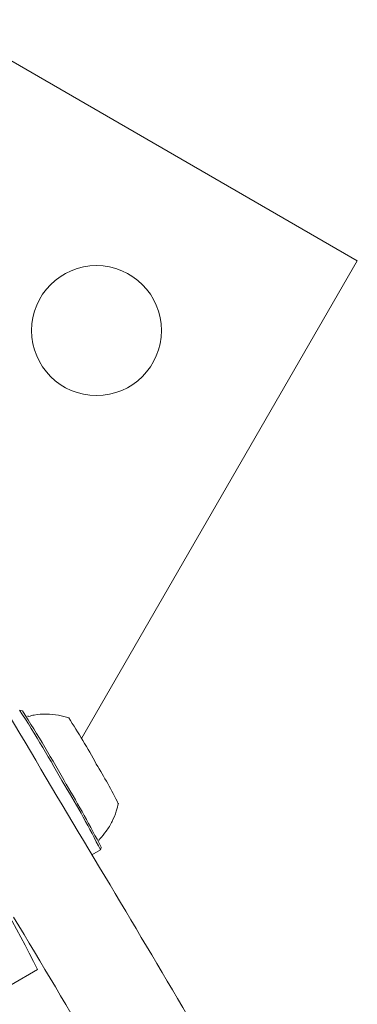
# Model space of a CAD drawing. Units: millimetres. Extents: x -5298 to 4622, y -4984 to 4171.
# Drawn here: x -122 to -78, y -402 to -273 of the extents above; entities that cross this region are included whole.
import ezdxf

# ---------------------------------------------------------------- set-up
doc = ezdxf.new("R2010")
doc.units = ezdxf.units.MM
doc.header["$LTSCALE"] = 1000
doc.layers.add('1 EQUIPMENT', color=7, linetype='Continuous', lineweight=18)

# ---------------------------------------------------------------- blocks, each defined once
blk = doc.blocks.new('EX 15-2010')
at = {"layer": '1 EQUIPMENT'}
for p, q in [((-78.09, -304.47), (-220.19, -222.42)), ((-114.2, -367.01), (-78.09, -304.47)), ((-121.94, -363.37), (-122.28, -363.28)), ((-111.71, -381.59), (-111.62, -381.25)), ((-112.82, -382.23), (-111.71, -381.59)), ((-119.94, -397.22), (-123.41, -399.22))]:
    blk.add_line(p, q, dxfattribs=at)
blk.add_circle((-112.23, -313.62), 8.5, dxfattribs=at)
for centre, radius, start, end in [((2032.12, 903.19), 2500.61, 209.9795, 210.9774), ((-280.41, -464.44), 187.71, 29.1016, 32.6104), ((-280.24, -464.43), 187.81, 29.1303, 32.5539), ((-200.23, -418.76), 100.42, 28.8249, 32.856), ((-170.18, -405.85), 67.94, 26.4974, 31.5024), ((-218.29, -435.1), 119.26, 26.6611, 31.3007), ((-240.41, -447.24), 144.72, 27.1314, 30.8635), ((-355.14, -517.08), 263.97, 27.0037, 31.1283), ((-2335.94, -1719.87), 2594.52, 30.05131, 30.9927), ((-2347.19, -1726.36), 2594.52, 30.05131, 30.9927)]:
    blk.add_arc(centre, radius, start, end, dxfattribs=at)
for points, knots in [([(-121.12, -364.07), (-121.14, -364.07), (-121.19, -364.1), (-121.25, -364.09), (-121.28, -364.08)], [0, 0, 0, 0, 0.332599, 1, 1, 1, 1]), ([(-115.79, -364.31), (-116.26, -364.18), (-117.23, -363.89), (-118.79, -363.78), (-120.11, -363.84), (-120.86, -364.04), (-121.1, -364.11)], [0, 0, 0, 0, 0.2709, 0.563817, 0.864672, 1, 1, 1, 1]), ([(-111.81, -380.14), (-111.52, -379.82), (-110.89, -379.12), (-110.17, -377.88), (-109.64, -376.63), (-109.45, -375.81), (-109.37, -375.45)], [0, 0, 0, 0, 0.245607, 0.527557, 0.79446, 1, 1, 1, 1]), ([(-111.93, -380.36), (-111.92, -380.35), (-111.91, -380.28), (-111.87, -380.21), (-111.82, -380.18), (-111.81, -380.17)], [0, 0, 0, 0, 0.179462, 0.977178, 1, 1, 1, 1])]:
    blk.add_open_spline(points, degree=3, knots=knots, dxfattribs=at)

msp = doc.modelspace()

# ---------------------------------------------------------------- block references
at = {"layer": '1 EQUIPMENT'}
msp.add_blockref('EX 15-2010', (0, 0), dxfattribs=at)

doc.saveas('drawing.dxf')
